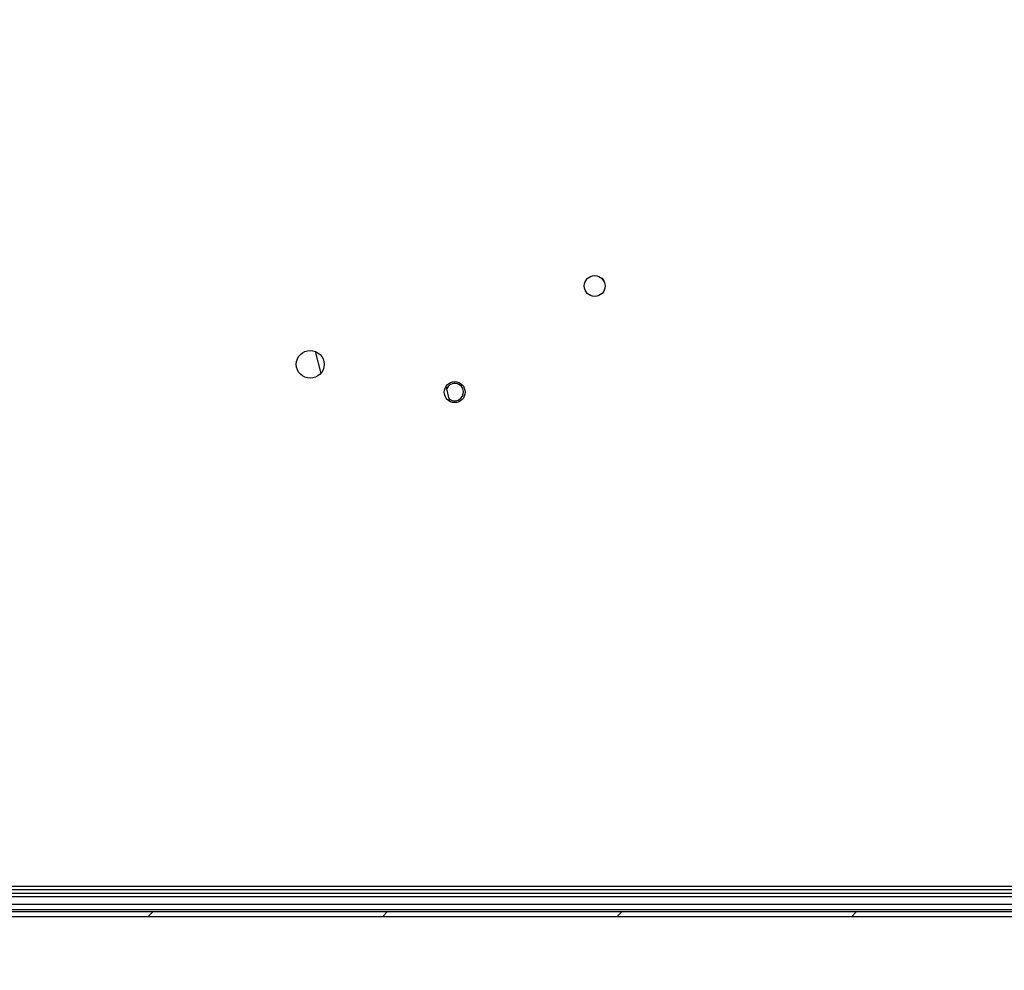
# Model space of a CAD drawing. Units: millimetres. Extents: x 5 to 415, y 1 to 293.
# Drawn here: x 164 to 183, y 237 to 256 of the extents above; entities that cross this region are included whole.
import ezdxf

# ---------------------------------------------------------------- set-up
doc = ezdxf.new("R2010")
doc.units = ezdxf.units.MM
doc.styles.add('SLDTEXTSTYLE0', font='TXT', dxfattribs={"width": 0.75})
doc.dimstyles.new('SLDDIMSTYLE0', dxfattribs={"dimtxt": 3.5, "dimasz": 3.302, "dimexe": 0, "dimexo": 0.0625, "dimgap": 0.875, "dimtad": 1, "dimlfac": 15, "dimrnd": 1e-09, "dimzin": 12, "dimdsep": 46, "dimtxsty": 'SLDTEXTSTYLE0', "dimsah": 1, "dimcen": 0.09, "dimadec": 0, "dimazin": 3, "dimtfac": 1, "dimtofl": 0, "dimtmove": 0, "dimatfit": 3, "dimfxl": 0, "dimfrac": 2, "dimtolj": 1, "dimtzin": 12, "dimarcsym": 0})

# ---------------------------------------------------------------- blocks, each defined once
blk = doc.blocks.new('_D_5')
at = {"color": 5, "linetype": 'Continuous', "lineweight": 18}
for p, q in [((126.126, 254.572), (126.126, 219.723)), ((219.459, 254.572), (219.459, 219.723)), ((219.459, 220.723), (126.126, 220.723))]:
    blk.add_line(p, q, dxfattribs=at)
for points in [[(126.126, 220.723), (129.428, 220.215), (129.428, 221.231)], [(219.459, 220.723), (216.157, 221.231), (216.157, 220.215)]]:
    blk.add_solid(points, dxfattribs=at)
at = {"color": 5, "linetype": 'Continuous', "lineweight": 18, "char_height": 3.5, "attachment_point": 1, "style": 'SLDTEXTSTYLE0'}
for s, insert in [('Deckenöffnung', (151.412, 225.235)), ('Länge', (161.929, 219.679))]:
    blk.add_mtext(s, dxfattribs=dict(at, insert=insert))

msp = doc.modelspace()

# ---------------------------------------------------------------- hatches: boundary and pattern name
at = {"linetype": 'Continuous', "lineweight": 18}
h = msp.add_hatch(dxfattribs=at)
h.set_pattern_fill('ANSI31', color=5, angle=3e-322, style=0)
edge = h.paths.add_edge_path(flags=0)
edge.add_line((126.4669, 238.3991), (219.11765, 238.3991))
edge.add_arc((219.15894, 244.83438), 6.43542, 269.6324, 286.551786)
edge.add_line((220.99228, 238.66563), (220.99228, 238.83897))
edge.add_line((220.99228, 238.83897), (219.52561, 238.83897))
edge.add_line((219.52561, 238.83897), (219.52561, 238.7723))
edge.add_line((219.52561, 238.7723), (219.65894, 238.7723))
edge.add_line((219.65894, 238.7723), (219.65894, 238.62563))
edge.add_line((219.65894, 238.62563), (219.52561, 238.62563))
edge.add_line((219.52561, 238.62563), (219.52561, 238.49623))
edge.add_arc((219.15894, 244.83438), 6.34875, 269.627382, 273.310911, ccw=False)
edge.add_line((219.11765, 238.48577), (126.4669, 238.48577))
edge.add_arc((126.42561, 244.83438), 6.34875, 266.689089, 270.372618, ccw=False)
edge.add_line((126.05894, 238.49623), (126.05894, 238.62563))
edge.add_line((126.05894, 238.62563), (125.92561, 238.62563))
edge.add_line((125.92561, 238.62563), (125.92561, 238.7723))
edge.add_line((125.92561, 238.7723), (126.05894, 238.7723))
edge.add_line((126.05894, 238.7723), (126.05894, 238.83897))
edge.add_line((126.05894, 238.83897), (124.59228, 238.83897))
edge.add_line((124.59228, 238.83897), (124.59228, 238.66563))
edge.add_arc((126.42561, 244.83438), 6.43542, 253.448214, 270.3676)
edge = h.paths.add_edge_path(flags=0)
edge.add_line((124.65894, 238.7723), (125.85894, 238.7723))
edge.add_line((125.85894, 238.7723), (125.85894, 238.51097))
edge.add_arc((126.42561, 244.83438), 6.34875, 253.84302, 264.879169, ccw=False)
edge.add_line((124.65894, 238.73639), (124.65894, 238.7723))
edge = h.paths.add_edge_path(flags=0)
edge.add_line((219.72561, 238.7723), (220.92561, 238.7723))
edge.add_line((220.92561, 238.7723), (220.92561, 238.73639))
edge.add_arc((219.15894, 244.83438), 6.34875, 275.120831, 286.15698, ccw=False)
edge.add_line((219.72561, 238.51097), (219.72561, 238.7723))

# ---------------------------------------------------------------- linework, layer by layer
at = {"color": 7, "linetype": 'Continuous', "lineweight": 25}
for p, q in [((169.75605, 249.22066), (169.862, 248.79944)), ((172.33477, 248.26079), (172.26128, 248.55296)), ((218.45894, 238.83897), (127.12561, 238.83897)), ((218.28894, 238.90563), (127.29561, 238.90563)), ((218.12561, 238.9723), (127.45894, 238.9723)), ((218.45894, 238.7723), (127.12561, 238.7723)), ((219.11765, 238.48577), (126.4669, 238.48577)), ((218.45894, 238.62563), (127.12561, 238.62563)), ((218.45894, 238.52434), (127.12561, 238.52434)), ((126.42561, 238.39897), (214.97888, 238.39897)), ((126.4669, 238.3991), (219.11765, 238.3991))]:
    msp.add_line(p, q, dxfattribs=at)
at = {"color": 7, "linetype": 'Continuous', "lineweight": 25, "flags": 128}
msp.add_lwpolyline([(175.23432, 250.62538), (175.25212, 250.5947), (175.2877, 250.55502)], dxfattribs=at)
at = {"color": 7, "linetype": 'Continuous', "lineweight": 25}
for centre, radius in [((175.10561, 250.4723), 0.2), ((169.65894, 248.9723), 0.26667), ((172.42561, 248.43897), 0.2)]:
    msp.add_circle(centre, radius, dxfattribs=at)
for start, end in [(315.410434, 156.245849), (231.992769, 315.410434)]:
    msp.add_arc((172.42561, 248.43897), 0.16667, start, end, dxfattribs=at)

# ---------------------------------------------------------------- dimensions: what is measured, and where the dimension line sits
at = {"color": 5, "linetype": 'Continuous', "lineweight": 18}
dim = msp.add_linear_dim(base=(126.12561, 215.16732), p1=(219.45894, 255.5723), p2=(126.12561, 255.5723), text='Deckenöffnung', dimstyle='SLDDIMSTYLE0', dxfattribs=at)
dim.commit()
dim.dimension.update_dxf_attribs({"geometry": '_D_5', "text_midpoint": (169.10853, 215.16732), "dimtype": 160})

doc.saveas('drawing.dxf')
